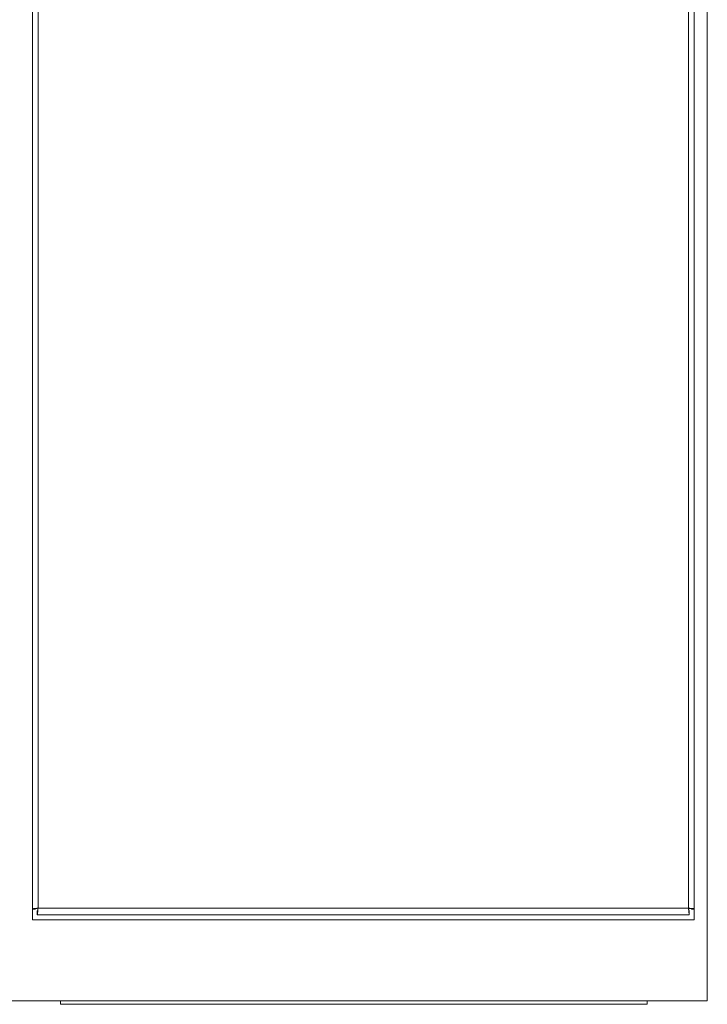
# Model space of a CAD drawing. Units: inches. Extents: x 0 to 11.1, y 0.1 to 8.5.
# Drawn here: x 5.1 to 5.3, y 1.5 to 1.8 of the extents above; entities that cross this region are included whole.
import ezdxf

# ---------------------------------------------------------------- set-up
doc = ezdxf.new("R2010")
doc.units = ezdxf.units.IN
doc.header["$MEASUREMENT"] = 0

msp = doc.modelspace()

# ---------------------------------------------------------------- linework, layer by layer
at = {"color": 7, "linetype": 'Continuous', "lineweight": 15}
for p, q in [((5.27881, 1.53404), (5.27881, 2.36737)), ((5.08812, 2.34454), (5.08812, 1.55687)), ((5.27508, 1.55687), (5.27508, 2.34454)), ((5.08971, 2.3412), (5.08971, 1.5602)), ((5.27349, 1.5602), (5.27349, 2.3412)), ((5.08812, 1.55996), (5.08885, 1.55996)), ((5.08946, 1.55834), (5.08946, 1.55934)), ((5.08946, 1.55834), (5.27373, 1.55834)), ((5.08971, 1.5602), (5.27349, 1.5602)), ((5.27373, 1.55834), (5.27373, 1.55934)), ((5.27508, 1.55996), (5.27435, 1.55996)), ((5.08812, 1.55687), (5.27508, 1.55687)), ((4.44548, 1.53404), (5.27881, 1.53404)), ((5.096, 1.53404), (5.096, 1.53305)), ((5.096, 1.53305), (5.2618, 1.53305)), ((5.2618, 1.53404), (5.2618, 1.53305))]:
    msp.add_line(p, q, dxfattribs=at)
for points, knots in [([(5.08971, 1.5602), (5.08947, 1.56018), (5.08898, 1.56014), (5.0884, 1.56009), (5.0882, 1.56005), (5.08812, 1.56004)], [0, 0, 0, 0, 0.373215, 0.746301, 1, 1, 1, 1]), ([(5.08971, 1.5602), (5.08959, 1.56018), (5.08937, 1.56014), (5.08908, 1.56008), (5.08889, 1.56002), (5.08886, 1.55998), (5.08885, 1.55996)], [0, 0, 0, 0, 0.250027, 0.499984, 0.749978, 1, 1, 1, 1]), ([(5.08946, 1.55834), (5.08948, 1.55837), (5.08952, 1.55843), (5.08958, 1.55886), (5.08965, 1.55947), (5.08969, 1.55996), (5.08971, 1.5602)], [0, 0, 0, 0, 0.24998, 0.499959, 0.74997, 1, 1, 1, 1]), ([(5.08946, 1.55934), (5.08948, 1.55936), (5.08952, 1.55938), (5.08958, 1.55958), (5.08965, 1.55987), (5.08969, 1.56009), (5.08971, 1.5602)], [0, 0, 0, 0, 0.249964, 0.499937, 0.749994, 1, 1, 1, 1]), ([(5.27349, 1.5602), (5.27351, 1.55996), (5.27355, 1.55947), (5.27361, 1.55886), (5.27367, 1.55843), (5.27371, 1.55837), (5.27373, 1.55834)], [0, 0, 0, 0, 0.25003, 0.500041, 0.75002, 1, 1, 1, 1]), ([(5.27349, 1.5602), (5.27351, 1.56009), (5.27355, 1.55987), (5.27361, 1.55958), (5.27367, 1.55938), (5.27371, 1.55936), (5.27373, 1.55934)], [0, 0, 0, 0, 0.250006, 0.500063, 0.750036, 1, 1, 1, 1]), ([(5.27508, 1.56004), (5.27499, 1.56005), (5.27479, 1.56009), (5.27421, 1.56014), (5.27373, 1.56018), (5.27349, 1.5602)], [0, 0, 0, 0, 0.253704, 0.626908, 1, 1, 1, 1]), ([(5.27435, 1.55996), (5.27433, 1.55998), (5.27431, 1.56002), (5.27411, 1.56008), (5.27382, 1.56014), (5.2736, 1.56018), (5.27349, 1.5602)], [0, 0, 0, 0, 0.249995, 0.499998, 0.749964, 1, 1, 1, 1])]:
    msp.add_open_spline(points, degree=3, knots=knots, dxfattribs=at)

doc.saveas('drawing.dxf')
